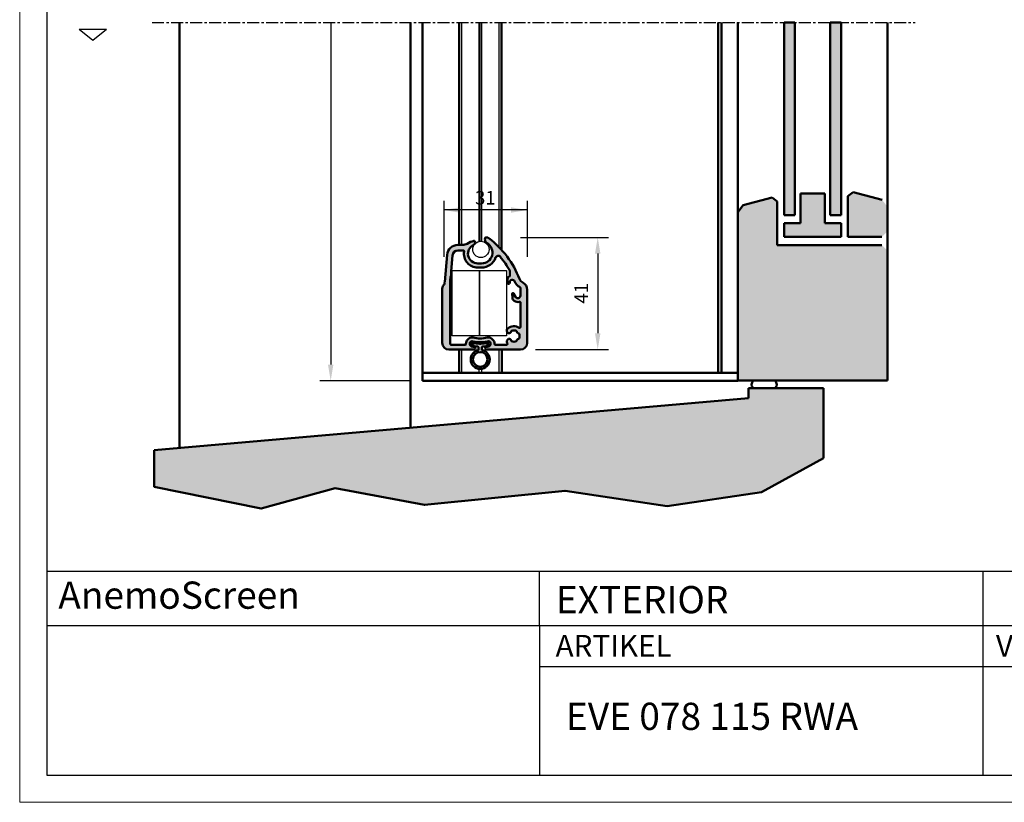
# Model space of a CAD drawing. Extents: x 20 to 860, y 691 to 1285.
# Drawn here: x 20 to 382, y 691 to 978 of the extents above; entities that cross this region are included whole.
import ezdxf

# ---------------------------------------------------------------- set-up
doc = ezdxf.new("R2010")
doc.units = 0
doc.header["$LTSCALE"] = 7
doc.linetypes.add('CENTER', pattern=[2, 1.25, -0.25, 0.25, -0.25])
for name, color, linetype, lineweight in [('BEMATING', 40, 'CONTINUOUS', 25), ('HD050_Kader', 7, 'CONTINUOUS', 35), ('P25_CEN', 254, 'CENTER', 25), ('P25_VOL', 7, 'CONTINUOUS', 25), ('P50_VOL', 1, 'CONTINUOUS', 50)]:
    doc.layers.add(name, color=color, linetype=linetype, lineweight=lineweight)
doc.layers.add('BUILDING_HATCH', color=7, linetype='CONTINUOUS', lineweight=30, true_color=0xebebeb)
doc.layers.add('BUILDING_LINES', color=7, linetype='CONTINUOUS', lineweight=50, true_color=0xe3e3e3)
doc.styles.add('HELIO', font='calibri.ttf')

# ---------------------------------------------------------------- blocks, each defined once
blk = doc.blocks.new('OP3141')
at = {"layer": 'P50_VOL', "transparency": 33554687}
for p, q in [((-2.31, 9.6), (-2.5, 9.6)), ((6.02, 4.8), (8, 4.8)), ((8, 6.8), (6.26, 6.8)), ((0.7, 0), (-0.7, 0)), ((9.99, 2.97), (10.5, -2.83)), ((12.86, -6.82), (11.98, 3.15)), ((-11.1, -4.47), (-11.1, -2.83)), ((-0.7, -1.5), (0.7, -1.5)), ((10.5, -2.83), (10.5, -4.43)), ((-11.04, -6.95), (-11.04, -7.08)), ((-10.2, -7.08), (-10.2, -5.74)), ((10.68, -4.83), (10.8, -6.24)), ((10.8, -6.27), (10.8, -29.6)), ((-17.5, -9.7), (-17.5, -29.2)), ((-15, -11.83), (-15, -9.01)), ((13.8, -29.2), (13.8, -9.7)), ((-15, -23.41), (-15, -14.4)), ((-12.5, -11.04), (-13.23, -12.31)), ((-12.06, -12.66), (-11.94, -11.22)), ((-2.78, -27.22), (-3.1, -27.22)), ((2.7, -27.22), (2.38, -27.22)), ((-15, -31.7), (-2.45, -31.7)), ((-5.75, -29.9), (-10.01, -29.9)), ((-2.17, -30.81), (-3.35, -30.49)), ((-2.81, -30.13), (-3.14, -30.1)), ((-3.06, -29.3), (-0.42, -29.59)), ((-2.55, -30.3), (-2.63, -30.22)), ((-1.12, -30.52), (-2.37, -30.38)), ((-1.95, -31.2), (-1.95, -31.1)), ((-0.85, -31.86), (-0.85, -30.82)), ((0.02, -29.59), (2.66, -29.3)), ((0.45, -30.82), (0.45, -31.86)), ((1.97, -30.38), (0.72, -30.52)), ((1.55, -31.1), (1.55, -31.2)), ((2.95, -30.49), (1.77, -30.81)), ((2.05, -31.7), (11.3, -31.7)), ((2.23, -30.22), (2.15, -30.3)), ((2.74, -30.1), (2.41, -30.13)), ((10.5, -29.9), (5.35, -29.9))]:
    blk.add_line(p, q, dxfattribs=at)
for centre, radius, start, end in [((17.93, -18.46), 35, 127.5611, 158.6464), ((-0.7, 4), 4, 119.4004, 270), ((-2.5, 8.1), 1.5, 90, 127.5611), ((-3.4, 8.79), 1.5, 299.4004, 25.0632), ((-2.31, 9.3), 0.3, 25.0632, 90), ((2.7, 7.74), 1, 158.4132, 244.2285), ((2.05, 8), 0.3, 78.8905, 158.4132), ((0.7, 1.13), 7.3, 57.3153, 78.8905), ((6.26, 9.8), 3, 237.3153, 270), ((0.7, 3.6), 3.6, 270, 64.2285), ((0.7, 3.6), 5.1, 270, 9.5941), ((6.02, 4.5), 0.3, 90, 189.5941), ((8, 2.8), 4, 5, 90), ((8, 2.8), 2, 5, 90), ((17.93, -18.46), 33, 140.6678, 151.4573), ((-6.83, 1.83), 1, 19.5352, 140.6678), ((-0.7, 4), 5.5, 199.5352, 270), ((-10.8, -2.83), 0.3, 151.4573, 180), ((-14.5, -9.7), 3, 117.0357, 180), ((-17, -4.8), 2.5, 297.0357, 338.6464), ((-17, -4.8), 4.5, 298.631, 336.7772), ((-11.99, -6.95), 0.95, 0, 156.7772), ((-10.8, -4.47), 0.3, 180, 244.323), ((-10.62, -7.08), 0.421, 180, 0), ((-11.99, -6.95), 2.45, 56.9132, 64.323), ((-11.2, -5.74), 1, 0, 56.9132), ((10.8, -4.43), 0.3, 180, 225.0969), ((10.38, -4.86), 0.3, 5, 45.0969), ((10.5, -6.27), 0.3, 0, 5), ((15.35, -6.61), 2.5, 185, 214.2207), ((-14.7, -9.01), 0.3, 118.631, 180), ((10.8, -9.7), 3, 0, 34.2207), ((-14.05, -11.83), 0.95, 180, 330), ((-14.7, -14.4), 0.3, 75.8014, 180), ((-14.05, -11.83), 2.35, 255.8014, 305.3387), ((-13.56, -12.53), 1.5, 305.3387, 355), ((-12.24, -11.19), 0.3, 355, 150), ((-14.7, -23.41), 0.3, 180, 302.579), ((-12.6, -26.7), 3.6, 50.9006, 122.579), ((-14.33, -24.97), 0.7, 275.1619, 7.6168), ((-12.6, -26.7), 2.1, 65.8487, 119.6411), ((-11.86, -25.06), 0.3, 5.1619, 65.8487), ((-10.87, -24.97), 0.7, 185.1619, 287.9941), ((-10.96, -24.68), 1, 287.9941, 50.9006), ((-12.6, -26.7), 2.1, 155.8487, 204.1513), ((-14.24, -25.96), 0.3, 95.1619, 155.8487), ((-14.24, -27.44), 0.3, 204.1513, 264.8381), ((-14.33, -28.43), 0.7, 5.1619, 84.8381), ((-13.34, -28.34), 0.3, 185.1619, 245.8487), ((-12.6, -26.7), 2.1, 245.8487, 294.1513), ((-11.86, -28.34), 0.3, 294.1513, 354.8381), ((-10.87, -28.43), 0.7, 72.0059, 174.8381), ((-10.96, -28.72), 1, 317.2607, 72.0059), ((-3.1, -29.57), 2.35, 90, 180.5781), ((-3.1, -29.57), 0.95, 75.1964, 255), ((-0.2, -18.6), 10.4, 255.1964, 284.8036), ((-0.2, -18.6), 9, 253.3635, 286.6365), ((2.7, -29.57), 0.95, 285, 104.8036), ((2.7, -29.57), 2.35, 359.4219, 90), ((-15, -29.2), 2.5, 180, 270), ((-10.01, -29.6), 0.3, 137.2607, 270), ((-5.75, -29.6), 0.3, 270, 0.5781), ((-0.2, -35.3), 3.5, 100.743, 180), ((-3.1, -29.7), 0.4, 83.8197, 263.8197), ((-0.2, -35.3), 2.7, 0, 180), ((-2.84, -30.43), 0.3, 45, 83.8197), ((-2.34, -30.08), 0.3, 225, 263.8197), ((-2.45, -31.2), 0.5, 270, 0), ((-2.25, -31.1), 0.3, 0, 75), ((-1.15, -30.82), 0.3, 0, 83.8197), ((-0.2, -27.6), 2, 263.8197, 276.1803), ((0.75, -30.82), 0.3, 96.1803, 180), ((-0.2, -35.3), 3.5, 0, 79.257), ((1.85, -31.1), 0.3, 105, 180), ((2.05, -31.2), 0.5, 180, 270), ((1.94, -30.08), 0.3, 276.1803, 315), ((2.44, -30.43), 0.3, 96.1803, 135), ((2.7, -29.7), 0.4, 276.1803, 96.1803), ((5.35, -29.6), 0.3, 179.4219, 270), ((10.5, -29.6), 0.3, 270, 0), ((11.3, -29.2), 2.5, 270, 0), ((-0.2, -35.3), 3.5, 180, 0), ((-0.2, -35.3), 2.7, 180, 0)]:
    blk.add_arc(centre, radius, start, end, dxfattribs=at)

msp = doc.modelspace()

# ---------------------------------------------------------------- hatches: boundary and pattern name
at = {"layer": 'BUILDING_HATCH', "transparency": 33554531}
h = msp.add_hatch(color=256, dxfattribs=at)
h.dxf.hatch_style = 1
h.paths.add_polyline_path([(305.29, 977.46), (301.29, 977.46), (301.29, 906.57), (305.29, 906.57)])
h.paths.add_polyline_path([(322.29, 977.46), (318.29, 977.46), (318.29, 906.57), (322.29, 906.57)])
h = msp.add_hatch(color=256, dxfattribs=at)
h.dxf.hatch_style = 1
h.paths.add_polyline_path([(298.79, 895.57), (298.79, 911.57), (296.86, 913.06), (286.22, 910.21), (284.29, 907.69), (284.29, 845.71), (339.29, 845.71), (339.29, 893.57), (337.29, 895.57)])
h.paths.add_polyline_path([(322.29, 898.57), (322.29, 903.57), (316.29, 903.57), (316.29, 914.57), (307.29, 914.57), (307.29, 903.57), (301.29, 903.57), (301.29, 898.57)])
h.paths.add_polyline_path([(339.29, 909.69), (337.36, 912.21), (326.72, 915.06), (324.79, 913.57), (324.79, 898.57), (337.29, 898.57), (339.29, 900.57)])
h = msp.add_hatch(dxfattribs=at)
h.set_pattern_fill('AR-CONC', color=256, scale=0.02)
h.set_pattern_definition([(50, (36.8914, 677.1122), (3.643693, -0.318782), [0.381, -4.191]), (355, (36.8914, 677.1122), (-0.70487, 3.821137), [0.3048, -3.35281]), (100.4514, (37.195, 677.0857), (2.938825, 3.502355), [0.3238, -3.561805]), (46.1842, (36.8914, 678.1282), (5.42158, -0.840847), [0.5715, -6.2865]), (96.6356, (37.343, 678.058), (4.74808, 4.94852), [0.4857, -5.34271]), (351.1842, (36.8914, 678.128), (4.74808, 4.94852), [0.4572, -5.02919]), (21, (37.3994, 677.8742), (3.032288, -2.045304), [0.381, -4.191]), (326, (37.3994, 677.8742), (1.23604, 3.68376), [0.3048, -3.3528]), (71.4514, (37.652, 677.7038), (4.26833, 1.638455), [0.3238, -3.5618]), (37.5, (36.8914, 677.1122), (0.061772, 1.691101), [0, -3.31216, 0, -3.4036, 0, -3.3655]), (7.5, (36.8914, 677.1122), (1.336393, 2.003611), [0, -1.94056, 0, -3.23596, 0, -1.2827]), (327.5, (35.7586, 677.1122), (2.711812, -0.114575), [0, -1.27, 0, -3.9624, 0, -5.2578]), (317.5, (35.2506, 677.1122), (2.962584, 0.50853), [0, -1.651, 0, -2.63144, 0, -3.7338])])
h.paths.add_polyline_path([(69.56, 820.11), (69.56, 806.67), (108.93, 798.63), (136.17, 806.14), (169.04, 800.03), (220.69, 805.2), (258.26, 799.56), (293.01, 804.73), (315.76, 817.22), (315.76, 842.91), (288.18, 842.91), (288.18, 839.24)])
at = {"layer": 'P25_VOL', "transparency": 33554531}
h = msp.add_hatch(color=256, dxfattribs=at)
h.dxf.hatch_style = 1
h.paths.add_polyline_path([(175.49, 879.11, -0.150436), (176.01, 880.8, 0.128195), (176.43, 881.99), (177.31, 891.96, -0.388879), (181.29, 895.61), (183.03, 895.61, 0.143589), (184.65, 896.09, -0.094419), (187.18, 897.11, -0.361613), (187.52, 896.92, -0.39298), (187.03, 895.66, 0.797065), (188.59, 888.81), (189.99, 888.81, 0.771492), (191.96, 896.3, -0.392212), (191.33, 898.24, -0.343274), (191.66, 898.41, -0.187173), (192.7, 898.1, -0.136474), (203.96, 883.1, 0.183583), (205.16, 881.79, -0.281861), (206.79, 879.11), (206.79, 859.61, -0.414214), (204.29, 857.11), (191.74, 857.11, -0.449377), (191.24, 857.67, -0.382723), (191.46, 858.01), (192.64, 858.32, 0.998288), (192.15, 860.16, -0.129909), (186.83, 860.16, 0.998288), (186.35, 858.32), (187.52, 858.01, -0.382723), (187.74, 857.67, -0.449377), (187.24, 857.11), (177.99, 857.11, -0.414214), (175.49, 859.61)])
h.paths.add_polyline_path([(178.49, 859.21, 0.414214), (178.79, 858.91), (183.94, 858.91, 0.417172), (184.24, 859.22, -0.417172), (186.59, 861.59), (186.91, 861.59, 0.14621), (192.07, 861.59), (192.39, 861.59, -0.417172), (194.74, 859.22, 0.417172), (195.04, 858.91), (199.3, 858.91, 0.654003), (199.52, 859.42, -0.547173), (199.94, 861.05, -0.481441), (200.86, 860.44, 0.271164), (201.03, 860.2, 0.213937), (202.75, 860.2, 0.271164), (202.93, 860.44, -0.362372), (203.56, 861.08, 0.271164), (203.81, 861.25, 0.213937), (203.81, 862.97, 0.271164), (203.56, 863.15, -0.42682), (202.93, 863.94, 0.239121), (201.03, 864.03, 0.271164), (200.86, 863.78, -0.481441), (199.94, 863.18, -0.594385), (199.62, 864.91, -0.323369), (203.83, 865.15, 0.592453), (204.29, 865.4), (204.29, 874.41, 0.488806), (203.92, 874.7, -0.219577), (201.98, 875.06, -0.220145), (201.36, 876.16), (201.23, 877.59, -0.802585), (201.79, 877.77), (202.52, 876.51, 0.767327), (204.29, 876.98), (204.29, 879.8, 0.274362), (204.14, 880.06, -0.167998), (202.16, 882.24, 0.815414), (200.33, 881.86), (200.33, 881.73, -1), (199.49, 881.73), (199.49, 883.08, -0.253564), (199.95, 883.92, -0.032343), (200.22, 884.07, 0.288271), (200.39, 884.34), (200.39, 886.06, 0.047693), (196.89, 891.27, 0.583959), (195.17, 890.97, -0.31753), (189.99, 887.31), (188.59, 887.31, -0.464153), (183.56, 893.26, 0.464153), (183.27, 893.61), (181.29, 893.61, 0.388879), (179.3, 891.79), (178.79, 885.99), (178.79, 884.38, -0.199352), (178.7, 884.17, 0.176763), (178.62, 883.98), (178.49, 882.56)], flags=16)
h = msp.add_hatch(color=7, dxfattribs=at)
h.dxf.hatch_style = 1
h.paths.add_polyline_path([(188.57, 858.3), (187.32, 858.43, -0.171022), (187.14, 858.52), (187.07, 858.59, 0.171022), (186.89, 858.68), (186.55, 858.72, -1), (186.63, 859.51), (189.28, 859.23, 0.053985), (189.71, 859.23), (192.35, 859.51, -1), (192.43, 858.72), (192.1, 858.68, 0.171022), (191.92, 858.59), (191.84, 858.52, -0.171022), (191.66, 858.43), (190.41, 858.3, 0.382962), (190.14, 858), (190.14, 856.95, -0.360501), (192.99, 853.51, -1), (185.99, 853.51, -0.360501), (188.84, 856.95), (188.84, 858, 0.382962)])
h.paths.add_polyline_path([(186.79, 853.51, 1), (192.19, 853.51, 1)], flags=16)

# ---------------------------------------------------------------- linework, layer by layer
at = {"layer": 'BEMATING', "transparency": 33554687}
for p, q in [((134.48, 977.46), (134.48, 851.63)), ((176.09, 911.89), (176.09, 891.29)), ((206.79, 911.89), (206.79, 891.29)), ((206.79, 908.47), (176.09, 908.47)), ((204.29, 898.41), (236.72, 898.41)), ((232.72, 892.41), (232.72, 863.11)), ((209.87, 857.11), (236.72, 857.11)), ((163.89, 845.63), (130.48, 845.63))]:
    msp.add_line(p, q, dxfattribs=at)
for points in [[(182.09, 909.47), (182.09, 907.47), (176.09, 908.47)], [(200.79, 909.47), (200.79, 907.47), (206.79, 908.47)], [(233.72, 892.41), (231.72, 892.41), (232.72, 898.41)], [(233.72, 863.11), (231.72, 863.11), (232.72, 857.11)], [(133.48, 851.63), (135.48, 851.63), (134.48, 845.63)]]:
    msp.add_solid(points, dxfattribs=at)
at = {"layer": 'BUILDING_LINES', "transparency": 33554687}
for p, q in [((78.89, 977.46), (78.89, 820.93)), ((163.89, 977.46), (163.89, 828.36)), ((284.29, 977.46), (284.29, 845.71)), ((301.29, 906.57), (301.29, 977.46)), ((301.29, 977.46), (305.29, 977.46)), ((305.29, 906.57), (305.29, 977.46)), ((318.29, 906.57), (318.29, 977.46)), ((318.29, 977.46), (322.29, 977.46)), ((322.29, 906.57), (322.29, 977.46)), ((339.29, 977.46), (339.29, 845.71)), ((296.86, 913.06), (286.22, 910.21)), ((298.79, 911.57), (296.86, 913.06)), ((307.29, 914.57), (316.29, 914.57)), ((307.29, 903.57), (307.29, 914.57)), ((316.29, 903.57), (316.29, 914.57)), ((324.79, 913.57), (326.72, 915.06)), ((324.79, 898.57), (324.79, 913.57)), ((326.72, 915.06), (337.36, 912.21)), ((286.22, 910.21), (284.29, 907.69)), ((298.79, 895.57), (298.79, 911.57)), ((301.29, 906.57), (305.29, 906.57)), ((322.29, 906.57), (318.29, 906.57)), ((301.29, 902.57), (301.29, 903.57)), ((301.29, 903.57), (301.29, 898.57)), ((301.29, 903.57), (307.29, 903.57)), ((316.29, 903.57), (322.29, 903.57)), ((322.29, 903.57), (322.29, 898.57)), ((322.29, 902.57), (322.29, 903.57)), ((301.29, 898.57), (322.29, 898.57)), ((324.79, 898.57), (337.29, 898.57)), ((298.79, 895.57), (337.29, 895.57)), ((284.29, 845.71), (339.29, 845.71)), ((315.76, 842.91), (288.18, 842.91)), ((288.18, 842.91), (288.18, 839.24)), ((315.76, 817.22), (315.76, 842.91)), ((288.18, 839.24), (69.56, 820.11)), ((69.56, 820.11), (69.56, 806.67))]:
    msp.add_line(p, q, dxfattribs=at)
msp.add_lwpolyline([(69.56, 806.67), (108.93, 798.63), (136.17, 806.14), (169.04, 800.03), (220.69, 805.2), (258.26, 799.56), (293.01, 804.73), (315.76, 817.22)], dxfattribs=at)
for centre, start, end in [((291.7, 844.23), 141.218, 213.8428), ((296.22, 844.23), 326.1572, 38.782)]:
    msp.add_arc(centre, 2.36, start, end, dxfattribs=at)
at = {"layer": 'HD050_Kader', "lineweight": 30}
for p, q in [((30.06, 775.63), (850.06, 775.63)), ((211.35, 755.63), (211.35, 775.63)), ((374.49, 755.63), (374.49, 775.63)), ((30.06, 755.63), (850.06, 755.63)), ((211.35, 755.63), (211.35, 700.63)), ((374.49, 700.63), (374.49, 755.63)), ((211.35, 740.63), (850.06, 740.63))]:
    msp.add_line(p, q, dxfattribs=at)
at = {"layer": 'HD050_Kader', "color": 4, "lineweight": 15}
msp.add_lwpolyline([(20.06, 690.63), (860.06, 690.63), (860.06, 1284.63), (20.06, 1284.63)], close=True, dxfattribs=at)
at = {"layer": 'HD050_Kader', "lineweight": 30}
msp.add_lwpolyline([(30.06, 700.63), (850.06, 700.63), (850.06, 1274.63), (30.06, 1274.63)], close=True, dxfattribs=at)
at = {"layer": 'P25_CEN', "ltscale": 0.5, "transparency": 33554687}
msp.add_line((68.77, 977.46), (349.47, 977.46), dxfattribs=at)
at = {"layer": 'P25_VOL', "transparency": 33554687}
for p, q in [((41.95, 974.98), (51.95, 974.98)), ((41.95, 974.98), (46.95, 970.98)), ((46.95, 970.98), (51.95, 974.98)), ((182.59, 977.46), (182.59, 895.61)), ((188.99, 977.46), (188.99, 896.85)), ((189.49, 896.94), (189.49, 977.46)), ((189.99, 977.46), (189.99, 896.94)), ((196.39, 977.46), (196.39, 894.83)), ((182.59, 857.11), (182.59, 848.63)), ((196.39, 857.11), (196.39, 848.63)), ((188.99, 850.05), (188.99, 848.63)), ((189.99, 850.05), (189.99, 848.63))]:
    msp.add_line(p, q, dxfattribs=at)
for points in [[(189.22, 862.21), (179.22, 862.21), (179.22, 886.21), (189.22, 886.21)], [(199.22, 862.21), (189.22, 862.21), (189.22, 886.21), (199.22, 886.21)]]:
    msp.add_lwpolyline(points, close=True, dxfattribs=at)
msp.add_circle((189.74, 893.95), 3, dxfattribs=at)
at = {"layer": 'P50_VOL', "transparency": 33554687}
for p, q in [((168.29, 977.46), (168.29, 845.63)), ((181.69, 977.46), (181.69, 895.61)), ((197.29, 977.46), (197.29, 893.87)), ((277.09, 977.46), (277.09, 848.63)), ((278.29, 848.63), (278.29, 977.46)), ((284.29, 977.46), (284.29, 845.63)), ((181.75, 848.63), (181.75, 857.11)), ((197.43, 848.63), (197.43, 857.11)), ((168.29, 848.63), (284.29, 848.63)), ((168.29, 845.63), (284.29, 845.63))]:
    msp.add_line(p, q, dxfattribs=at)

# ---------------------------------------------------------------- block references
at = {"layer": 'BEMATING', "color": 0, "xscale": -1}
msp.add_blockref('OP3141', (189.29, 888.81), dxfattribs=at)

# ---------------------------------------------------------------- texts
at = {"layer": 'BEMATING', "transparency": 33554687, "insert": (191.39, 912.97), "char_height": 5, "attachment_point": 5, "style": 'HELIO'}
msp.add_mtext('\\A1;31', dxfattribs=at)
at = {"layer": 'BEMATING', "transparency": 33554687, "insert": (226.64, 877.85), "char_height": 5, "attachment_point": 5, "rotation": 90, "style": 'HELIO'}
msp.add_mtext('\\A1;41', dxfattribs=at)
at = {"layer": 'HD050_Kader', "lineweight": 30, "attachment_point": 1, "style": 'HELIO'}
for s, width, insert, char_height in [('{\\fVerdana|b0|i0|c0|p34;AnemoScreen }', 311.6714, (34.26, 771.81), 10), ('EXTERIOR', 226.1763, (217.3, 770.16), 10), ('ARTIKEL', 50.4444, (217.21, 752.18), 8), ('VARIANTE', 50.4444, (379.22, 752.18), 8), ('EVE 078 115 RWA', 226.1763, (221.04, 727.25), 10)]:
    msp.add_mtext_dynamic_manual_height_columns(s, width=width, gutter_width=25, heights=[0], dxfattribs=dict(at, insert=insert, char_height=char_height))

doc.saveas('drawing.dxf')
